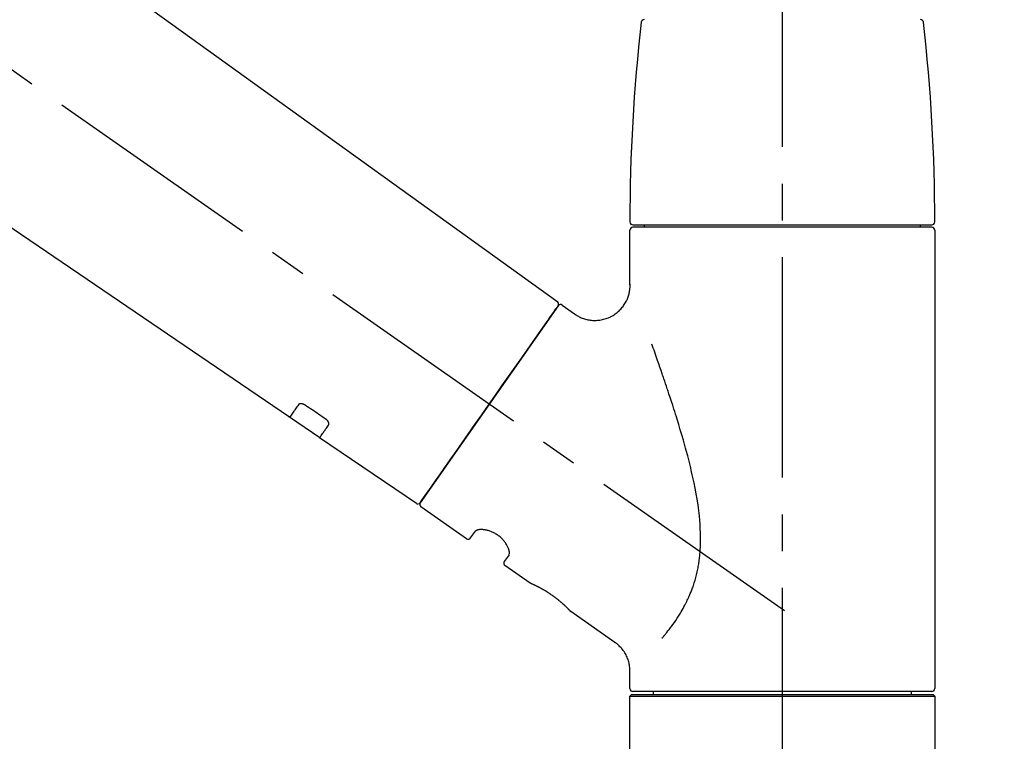
# Model space of a CAD drawing. Extents: x 0 to 26473, y -33085 to -24215.
# Drawn here: x 5776 to 5943, y -30343 to -30220 of the extents above; entities that cross this region are included whole.
import ezdxf

# ---------------------------------------------------------------- set-up
doc = ezdxf.new("R2010")
doc.units = 0
doc.header["$LTSCALE"] = 50
doc.header["$MEASUREMENT"] = 0
doc.linetypes.add('CENTER2', pattern=[1.125, 0.75, -0.125, 0.125, -0.125])
doc.layers.get('0').update_dxf_attribs({"linetype": 'CONTINUOUS'})
doc.layers.get('DEFPOINTS').update_dxf_attribs({"color": 146, "linetype": 'CONTINUOUS'})
doc.layers.add('150-機器', color=8, linetype='CONTINUOUS')
doc.layers.add('166-寸法B', color=11, linetype='CONTINUOUS')
doc.styles.add('KH001', font='txt')
doc.dimstyles.new('KH1xx030', dxfattribs={"dimscale": 30, "dimtxt": 2, "dimasz": 0.6, "dimexe": 0.3, "dimexo": 1.2, "dimgap": 0.5, "dimtad": 3, "dimdec": 1, "dimdsep": 46, "dimlunit": 6, "dimtxsty": 'KH001', "dimblk": 'DOT', "dimcen": 1, "dimdle": 1, "dimclrd": 256, "dimclre": 256, "dimclrt": 256, "dimadec": 0, "dimazin": 0, "dimtfac": 1, "dimtdec": 1, "dimtix": 1, "dimtmove": 2, "dimatfit": 3, "dimldrblk": 'CLOSEDBLANK', "dimfxl": 1, "dimtolj": 1, "dimtzin": 0, "dimlwd": -1, "dimlwe": -1, "dimarcsym": 0})

# ---------------------------------------------------------------- blocks, each defined once
blk = doc.blocks.new('F402_D')
at = {"layer": '150-機器', "color": 161, "linetype": 'CENTER2'}
blk.add_line((0, -53.67), (0, 250.27), dxfattribs=at)
at = {"layer": '150-機器', "color": 13, "linetype": 'CENTER2'}
blk.add_line((0.34, 36.17), (-286.53, 237.04), dxfattribs=at)
at = {"layer": '150-機器', "color": 13, "linetype": 'Continuous'}
for p, q in [((-158.24, 175.21), (-38.21, 88.74)), ((-83.81, 69.09), (-184.55, 137.62)), ((-25.93, 91.62), (-25.93, 100.93)), ((-25.43, 101.83), (25.43, 101.83)), ((25.43, 101.43), (-25.43, 101.43)), ((-23.44, 101.43), (-23.44, 101.83)), ((23.44, 101.83), (23.44, 101.43)), ((25.93, 100.93), (25.93, 22.94)), ((-38.14, 88.07), (-61.59, 54.57)), ((-37.45, 88.19), (-35.35, 86.72)), ((-78.66, 65.58), (-83.85, 69.11)), ((-62.25, 54.41), (-78.7, 65.61)), ((-53.71, 48.44), (-61.47, 53.88)), ((-53.02, 48.57), (-52.2, 49.73)), ((-46.48, 45.72), (-47.3, 44.56)), ((-42.89, 40.86), (-47.18, 43.87)), ((-42.79, 40.81), (-42.79, 40.81)), ((-28.48, 30.78), (-35.99, 36.03)), ((-25.93, 22.94), (-25.93, 25.89)), ((-25.93, 21.64), (-25.63, 21.94)), ((-25.63, 21.94), (25.63, 21.94)), ((0, 22.44), (-25.43, 22.44)), ((-21.89, 21.94), (-21.89, 22.44)), ((25.43, 22.44), (0, 22.44)), ((21.89, 22.44), (21.89, 21.94)), ((25.63, 21.94), (25.93, 21.64)), ((-25.93, 21.64), (25.93, 21.64)), ((-25.93, 0.3), (-25.93, 21.64)), ((25.93, 21.64), (25.93, 0.3))]:
    blk.add_line(p, q, dxfattribs=at)
for points in [[(-35.35, 86.7), (-35.35, 86.69), (-35.34, 86.69), (-35.34, 86.69), (-35.34, 86.69), (-35.29, 86.65), (-35.24, 86.61), (-35.19, 86.57), (-35.14, 86.53), (-35.04, 86.46), (-34.93, 86.4), (-34.82, 86.34), (-34.7, 86.28), (-34.54, 86.2), (-34.37, 86.12), (-34.2, 86.04), (-34.03, 85.97), (-33.84, 85.9), (-33.65, 85.84), (-33.46, 85.78), (-33.27, 85.73), (-33.07, 85.69), (-32.87, 85.65), (-32.67, 85.62), (-32.47, 85.6), (-32.26, 85.58), (-32.06, 85.57), (-31.85, 85.57), (-31.64, 85.58), (-31.44, 85.59), (-31.23, 85.61), (-31.02, 85.63), (-30.82, 85.67), (-30.61, 85.71), (-30.4, 85.76), (-30.19, 85.82), (-29.98, 85.88), (-29.77, 85.95), (-29.57, 86.04), (-29.37, 86.12), (-29.17, 86.22), (-28.98, 86.32), (-28.79, 86.43), (-28.6, 86.55), (-28.42, 86.68), (-28.25, 86.8), (-28.08, 86.93), (-27.92, 87.07), (-27.77, 87.21), (-27.62, 87.35), (-27.48, 87.5), (-27.35, 87.65), (-27.22, 87.81), (-27.1, 87.96), (-26.99, 88.12), (-26.88, 88.28), (-26.77, 88.44), (-26.68, 88.6), (-26.59, 88.77), (-26.5, 88.94), (-26.42, 89.1), (-26.35, 89.27), (-26.29, 89.44), (-26.23, 89.6), (-26.17, 89.77), (-26.12, 89.94), (-26.08, 90.1), (-26.04, 90.27), (-26, 90.44), (-25.98, 90.6), (-25.95, 90.76), (-25.94, 90.92), (-25.92, 91.08), (-25.91, 91.19), (-25.9, 91.3), (-25.9, 91.41), (-25.9, 91.52), (-25.9, 91.58), (-25.9, 91.64), (-25.91, 91.69), (-25.91, 91.75), (-25.91, 91.75), (-25.91, 91.76), (-25.91, 91.77), (-25.91, 91.77)], [(-39.58, 86.02), (-39.25, 86.48), (-38.95, 86.92), (-38.68, 87.3), (-38.46, 87.62), (-38.42, 87.68), (-38.37, 87.75), (-38.3, 87.84), (-38.21, 87.97), (-38.18, 88.02), (-38.15, 88.06), (-38.13, 88.08), (-38.14, 88.08), (-38.14, 88.07), (-38.14, 88.07), (-38.14, 88.07), (-38.14, 88.07)], [(-61.6, 54.57), (-61.6, 54.57), (-61.6, 54.57), (-61.59, 54.57), (-61.59, 54.57), (-61.31, 54.98), (-61.03, 55.38), (-60.75, 55.78), (-60.46, 56.19), (-59.73, 57.23), (-59, 58.28), (-58.27, 59.32), (-57.54, 60.37), (-56.51, 61.83), (-55.49, 63.29), (-54.47, 64.75), (-53.44, 66.21), (-52.28, 67.87), (-51.12, 69.53), (-49.96, 71.18), (-48.8, 72.84), (-47.69, 74.44), (-46.57, 76.04), (-45.45, 77.63), (-44.33, 79.23), (-43.42, 80.53), (-42.51, 81.83), (-41.6, 83.12), (-40.69, 84.42), (-40.42, 84.82), (-40.14, 85.22), (-39.86, 85.62), (-39.58, 86.02)], [(-20.46, 31.5), (-20.45, 31.52), (-20.43, 31.54), (-20.42, 31.55), (-20.41, 31.57), (-20.39, 31.58), (-20.38, 31.6), (-20.36, 31.62), (-20.35, 31.63), (-20.28, 31.72), (-20.2, 31.81), (-20.13, 31.9), (-20.06, 31.99), (-20, 32.06), (-19.94, 32.14), (-19.88, 32.21), (-19.82, 32.29), (-19.63, 32.51), (-19.45, 32.74), (-19.27, 32.98), (-19.09, 33.21), (-18.97, 33.37), (-18.85, 33.53), (-18.73, 33.7), (-18.61, 33.86), (-18.37, 34.2), (-18.13, 34.55), (-17.9, 34.9), (-17.67, 35.25), (-17.56, 35.43), (-17.44, 35.61), (-17.33, 35.79), (-17.22, 35.98), (-17.05, 36.27), (-16.89, 36.56), (-16.73, 36.85), (-16.58, 37.15), (-16.53, 37.25), (-16.47, 37.35), (-16.42, 37.45), (-16.37, 37.55), (-16.27, 37.76), (-16.17, 37.96), (-16.07, 38.17), (-15.98, 38.37), (-15.93, 38.47), (-15.89, 38.58), (-15.84, 38.68), (-15.79, 38.79), (-15.66, 39.1), (-15.52, 39.42), (-15.4, 39.74), (-15.27, 40.06), (-15.19, 40.28), (-15.12, 40.5), (-15.04, 40.73), (-14.97, 40.95), (-14.83, 41.4), (-14.71, 41.86), (-14.59, 42.32), (-14.48, 42.78), (-14.43, 43.02), (-14.38, 43.25), (-14.34, 43.48), (-14.29, 43.72), (-14.22, 44.19), (-14.15, 44.66), (-14.09, 45.13), (-14.03, 45.6), (-14.01, 45.84), (-13.99, 46.08), (-13.97, 46.32), (-13.96, 46.56), (-13.93, 47.04), (-13.91, 47.52), (-13.9, 48), (-13.9, 48.49), (-13.91, 48.73), (-13.91, 48.96), (-13.92, 49.2), (-13.92, 49.44), (-13.95, 50.16), (-13.98, 50.88), (-14.03, 51.59), (-14.09, 52.3), (-14.14, 52.78), (-14.21, 53.25), (-14.27, 53.72), (-14.34, 54.19), (-14.49, 55.14), (-14.66, 56.08), (-14.83, 57.01), (-15.02, 57.95), (-15.12, 58.41), (-15.22, 58.87), (-15.32, 59.33), (-15.43, 59.79), (-15.65, 60.7), (-15.87, 61.61), (-16.1, 62.52), (-16.34, 63.42), (-16.47, 63.87), (-16.59, 64.32), (-16.72, 64.76), (-16.84, 65.21), (-17.1, 66.1), (-17.36, 66.98), (-17.62, 67.87), (-17.89, 68.75), (-18.03, 69.19), (-18.16, 69.62), (-18.3, 70.06), (-18.44, 70.5), (-18.65, 71.15), (-18.86, 71.79), (-19.07, 72.44), (-19.29, 73.09), (-19.36, 73.3), (-19.43, 73.52), (-19.5, 73.73), (-19.57, 73.95), (-19.71, 74.37), (-19.85, 74.79), (-20, 75.22), (-20.14, 75.64), (-20.21, 75.85), (-20.28, 76.06), (-20.36, 76.27), (-20.43, 76.48), (-20.62, 77.04), (-20.82, 77.61), (-21.01, 78.18), (-21.21, 78.74), (-21.33, 79.09), (-21.46, 79.44), (-21.58, 79.8), (-21.71, 80.15), (-21.83, 80.49), (-21.95, 80.83), (-22.07, 81.17), (-22.2, 81.51)], [(-82.32, 71.22), (-82.44, 71.05), (-82.56, 70.87), (-82.68, 70.7), (-82.8, 70.52), (-82.9, 70.39), (-82.99, 70.26), (-83.09, 70.12), (-83.18, 69.99), (-83.31, 69.81), (-83.43, 69.63), (-83.56, 69.45), (-83.68, 69.27), (-83.71, 69.23), (-83.74, 69.19), (-83.77, 69.15), (-83.81, 69.09), (-83.81, 69.09), (-83.81, 69.08), (-83.81, 69.08), (-83.81, 69.08), (-83.81, 69.08), (-83.81, 69.08), (-83.81, 69.09), (-83.81, 69.09), (-83.81, 69.09), (-83.81, 69.09), (-83.81, 69.09), (-83.81, 69.09)], [(-81.15, 71.15), (-81.15, 71.15), (-81.16, 71.16), (-81.16, 71.16), (-81.17, 71.16), (-81.18, 71.17), (-81.19, 71.18), (-81.2, 71.18), (-81.21, 71.19), (-81.22, 71.2), (-81.24, 71.21), (-81.25, 71.22), (-81.27, 71.22), (-81.29, 71.23), (-81.31, 71.24), (-81.32, 71.25), (-81.34, 71.26), (-81.36, 71.27), (-81.38, 71.28), (-81.41, 71.29), (-81.43, 71.3), (-81.46, 71.31), (-81.49, 71.32), (-81.52, 71.34), (-81.55, 71.35), (-81.59, 71.36), (-81.63, 71.37), (-81.67, 71.38), (-81.7, 71.39), (-81.75, 71.39), (-81.79, 71.4), (-81.83, 71.4), (-81.87, 71.4), (-81.91, 71.4), (-81.95, 71.4), (-81.98, 71.4), (-82.02, 71.39), (-82.05, 71.38), (-82.08, 71.38), (-82.12, 71.37), (-82.15, 71.36), (-82.17, 71.35), (-82.19, 71.33), (-82.21, 71.32), (-82.23, 71.31), (-82.24, 71.3), (-82.26, 71.29), (-82.27, 71.27), (-82.28, 71.26), (-82.29, 71.26), (-82.3, 71.25), (-82.3, 71.24), (-82.31, 71.23), (-82.31, 71.23), (-82.31, 71.23), (-82.31, 71.22), (-82.32, 71.22)], [(-77.68, 68.8), (-77.97, 69), (-78.26, 69.19), (-78.55, 69.39), (-78.84, 69.58), (-79.12, 69.78), (-79.41, 69.98), (-79.7, 70.17), (-79.99, 70.37), (-80.28, 70.56), (-80.57, 70.76), (-80.86, 70.95), (-81.15, 71.15)], [(-77.2, 67.75), (-77.19, 67.76), (-77.19, 67.76), (-77.19, 67.76), (-77.19, 67.77), (-77.18, 67.77), (-77.18, 67.78), (-77.17, 67.79), (-77.17, 67.8), (-77.16, 67.81), (-77.15, 67.83), (-77.15, 67.85), (-77.14, 67.86), (-77.14, 67.89), (-77.13, 67.91), (-77.13, 67.93), (-77.13, 67.96), (-77.13, 67.99), (-77.13, 68.02), (-77.13, 68.05), (-77.14, 68.09), (-77.15, 68.12), (-77.16, 68.16), (-77.17, 68.19), (-77.18, 68.23), (-77.2, 68.26), (-77.22, 68.3), (-77.24, 68.34), (-77.26, 68.37), (-77.28, 68.41), (-77.3, 68.44), (-77.32, 68.47), (-77.35, 68.5), (-77.37, 68.53), (-77.39, 68.55), (-77.41, 68.58), (-77.44, 68.6), (-77.45, 68.62), (-77.47, 68.64), (-77.49, 68.65), (-77.51, 68.67), (-77.53, 68.69), (-77.55, 68.71), (-77.57, 68.72), (-77.59, 68.74), (-77.61, 68.75), (-77.62, 68.76), (-77.64, 68.77), (-77.65, 68.78), (-77.66, 68.79), (-77.66, 68.79), (-77.67, 68.8), (-77.68, 68.8)], [(-78.69, 65.61), (-78.7, 65.61), (-78.7, 65.61), (-78.7, 65.61), (-78.7, 65.61), (-78.7, 65.61), (-78.7, 65.6), (-78.7, 65.6), (-78.7, 65.6), (-78.7, 65.6), (-78.7, 65.61), (-78.7, 65.61), (-78.69, 65.61), (-78.65, 65.67), (-78.62, 65.71), (-78.6, 65.75), (-78.57, 65.79), (-78.44, 65.97), (-78.32, 66.15), (-78.19, 66.33), (-78.06, 66.51), (-77.97, 66.65), (-77.88, 66.78), (-77.78, 66.92), (-77.69, 67.05), (-77.56, 67.23), (-77.44, 67.4), (-77.32, 67.58), (-77.2, 67.75)], [(-46.48, 45.74), (-46.48, 45.74), (-46.48, 45.74), (-46.48, 45.74), (-46.48, 45.74), (-46.47, 45.74), (-46.47, 45.75), (-46.46, 45.75), (-46.46, 45.76), (-46.45, 45.8), (-46.44, 45.84), (-46.43, 45.87), (-46.42, 45.91), (-46.42, 45.98), (-46.42, 46.05), (-46.42, 46.11), (-46.43, 46.18), (-46.45, 46.28), (-46.47, 46.37), (-46.49, 46.47), (-46.52, 46.56), (-46.55, 46.67), (-46.59, 46.79), (-46.64, 46.9), (-46.68, 47.01), (-46.74, 47.13), (-46.8, 47.25), (-46.87, 47.36), (-46.94, 47.48), (-47.02, 47.6), (-47.1, 47.73), (-47.18, 47.85), (-47.27, 47.96), (-47.37, 48.08), (-47.47, 48.2), (-47.57, 48.31), (-47.67, 48.42), (-47.79, 48.53), (-47.9, 48.64), (-48.02, 48.75), (-48.15, 48.85), (-48.27, 48.94), (-48.4, 49.03), (-48.53, 49.12), (-48.66, 49.21), (-48.79, 49.29), (-48.92, 49.36), (-49.06, 49.43), (-49.19, 49.5), (-49.33, 49.56), (-49.46, 49.62), (-49.6, 49.67), (-49.74, 49.72), (-49.88, 49.77), (-50.01, 49.81), (-50.15, 49.85), (-50.29, 49.88), (-50.42, 49.91), (-50.55, 49.93), (-50.68, 49.95), (-50.82, 49.97), (-50.94, 49.98), (-51.06, 49.99), (-51.18, 49.99), (-51.3, 49.99), (-51.41, 49.99), (-51.51, 49.98), (-51.61, 49.96), (-51.71, 49.95), (-51.79, 49.94), (-51.87, 49.92), (-51.94, 49.89), (-52.02, 49.86), (-52.06, 49.84), (-52.09, 49.82), (-52.13, 49.8), (-52.17, 49.77), (-52.18, 49.76), (-52.18, 49.76), (-52.19, 49.75), (-52.2, 49.74), (-52.2, 49.74), (-52.2, 49.74), (-52.2, 49.74), (-52.2, 49.73)], [(-35.94, 36), (-35.94, 36), (-35.94, 36), (-35.94, 36), (-35.94, 36), (-35.94, 36), (-35.94, 36), (-35.94, 36), (-35.94, 36), (-35.94, 36), (-35.94, 36.01), (-35.95, 36.01), (-35.95, 36.01), (-35.95, 36.01), (-35.95, 36.01), (-35.96, 36.02), (-35.96, 36.02), (-35.97, 36.04), (-35.99, 36.05), (-36, 36.07), (-36.02, 36.08), (-36.02, 36.09), (-36.03, 36.09), (-36.03, 36.1), (-36.04, 36.11), (-36.05, 36.12), (-36.07, 36.14), (-36.08, 36.15), (-36.1, 36.16), (-36.11, 36.18), (-36.13, 36.2), (-36.14, 36.22), (-36.16, 36.23), (-36.18, 36.25), (-36.2, 36.28), (-36.22, 36.3), (-36.24, 36.32), (-36.27, 36.34), (-36.29, 36.36), (-36.31, 36.39), (-36.33, 36.41), (-36.35, 36.42), (-36.36, 36.44), (-36.37, 36.45), (-36.38, 36.46), (-36.43, 36.5), (-36.47, 36.55), (-36.51, 36.59), (-36.55, 36.63), (-36.58, 36.66), (-36.61, 36.69), (-36.64, 36.72), (-36.67, 36.75), (-36.73, 36.8), (-36.78, 36.85), (-36.83, 36.9), (-36.89, 36.95), (-36.91, 36.97), (-36.92, 36.99), (-36.94, 37.01), (-36.96, 37.02), (-37, 37.06), (-37.04, 37.1), (-37.08, 37.14), (-37.12, 37.17), (-37.14, 37.19), (-37.16, 37.21), (-37.18, 37.23), (-37.2, 37.25), (-37.27, 37.31), (-37.33, 37.36), (-37.4, 37.42), (-37.46, 37.48), (-37.51, 37.52), (-37.55, 37.56), (-37.6, 37.6), (-37.65, 37.64), (-37.72, 37.7), (-37.8, 37.77), (-37.87, 37.83), (-37.95, 37.89), (-37.97, 37.91), (-38, 37.93), (-38.02, 37.95), (-38.05, 37.97), (-38.1, 38.02), (-38.15, 38.06), (-38.21, 38.1), (-38.26, 38.14), (-38.31, 38.18), (-38.37, 38.23), (-38.42, 38.27), (-38.47, 38.31), (-38.53, 38.35), (-38.58, 38.39), (-38.64, 38.43), (-38.7, 38.48), (-38.75, 38.52), (-38.81, 38.56), (-38.86, 38.6), (-38.92, 38.64), (-38.95, 38.66), (-38.98, 38.68), (-39.01, 38.7), (-39.04, 38.72), (-39.12, 38.79), (-39.21, 38.85), (-39.3, 38.91), (-39.38, 38.97), (-39.44, 39.01), (-39.5, 39.05), (-39.56, 39.08), (-39.62, 39.12), (-39.7, 39.18), (-39.79, 39.23), (-39.88, 39.29), (-39.96, 39.34), (-39.99, 39.36), (-40.02, 39.38), (-40.05, 39.4), (-40.08, 39.42), (-40.14, 39.45), (-40.19, 39.49), (-40.25, 39.52), (-40.31, 39.56), (-40.34, 39.57), (-40.37, 39.59), (-40.4, 39.61), (-40.42, 39.63), (-40.51, 39.67), (-40.59, 39.72), (-40.68, 39.77), (-40.76, 39.82), (-40.81, 39.85), (-40.87, 39.88), (-40.92, 39.91), (-40.97, 39.94), (-41.05, 39.98), (-41.13, 40.02), (-41.2, 40.06), (-41.28, 40.1), (-41.31, 40.12), (-41.33, 40.13), (-41.36, 40.14), (-41.38, 40.16), (-41.43, 40.18), (-41.48, 40.21), (-41.53, 40.23), (-41.57, 40.25), (-41.6, 40.27), (-41.62, 40.28), (-41.64, 40.29), (-41.67, 40.3), (-41.73, 40.33), (-41.8, 40.37), (-41.86, 40.4), (-41.93, 40.43), (-41.97, 40.45), (-42.01, 40.47), (-42.05, 40.49), (-42.09, 40.51), (-42.16, 40.54), (-42.23, 40.57), (-42.3, 40.61), (-42.37, 40.64), (-42.4, 40.65), (-42.43, 40.67), (-42.46, 40.68), (-42.49, 40.69), (-42.53, 40.71), (-42.56, 40.72), (-42.6, 40.74), (-42.64, 40.76), (-42.65, 40.76), (-42.66, 40.77), (-42.67, 40.77), (-42.68, 40.78), (-42.7, 40.78), (-42.72, 40.79), (-42.74, 40.8), (-42.75, 40.81), (-42.76, 40.81), (-42.77, 40.81), (-42.78, 40.82), (-42.79, 40.82), (-42.8, 40.83), (-42.82, 40.83), (-42.84, 40.84), (-42.86, 40.85), (-42.87, 40.86), (-42.88, 40.86), (-42.89, 40.87), (-42.89, 40.87), (-42.89, 40.87), (-42.89, 40.86), (-42.89, 40.86), (-42.88, 40.86)], [(-42.68, 40.76), (-42.68, 40.77), (-42.69, 40.77), (-42.7, 40.77), (-42.71, 40.78), (-42.72, 40.78), (-42.73, 40.79), (-42.74, 40.79), (-42.75, 40.8), (-42.76, 40.8), (-42.77, 40.8), (-42.78, 40.81), (-42.78, 40.81), (-42.79, 40.81), (-42.79, 40.81), (-42.79, 40.81), (-42.79, 40.81), (-42.79, 40.81), (-42.79, 40.81), (-42.79, 40.81), (-42.79, 40.81)], [(-25.94, 25.89), (-25.94, 25.94), (-25.94, 25.98), (-25.93, 26.03), (-25.93, 26.08), (-25.93, 26.19), (-25.93, 26.31), (-25.94, 26.43), (-25.95, 26.54), (-25.97, 26.73), (-26, 26.91), (-26.03, 27.09), (-26.07, 27.27), (-26.13, 27.47), (-26.18, 27.67), (-26.25, 27.87), (-26.32, 28.07), (-26.4, 28.27), (-26.49, 28.46), (-26.59, 28.66), (-26.69, 28.85), (-26.8, 29.04), (-26.92, 29.23), (-27.05, 29.41), (-27.18, 29.58), (-27.32, 29.75), (-27.47, 29.91), (-27.63, 30.07), (-27.78, 30.23), (-27.89, 30.33), (-27.99, 30.43), (-28.1, 30.53), (-28.22, 30.62), (-28.28, 30.66), (-28.35, 30.7), (-28.41, 30.73), (-28.47, 30.77), (-28.47, 30.77), (-28.48, 30.77), (-28.48, 30.78), (-28.48, 30.78)]]:
    blk.add_lwpolyline(points, dxfattribs=at)
for centre, radius, start, end in [((273.27, 102.24), 299.21, 173.4651, 179.9836), ((-23.49, 136.24), 0.499, 90, 173.4651), ((23.49, 136.24), 0.499, 6.5349, 90), ((-273.27, 102.24), 299.21, 0.0164, 6.5349), ((-25.43, 102.33), 0.499, 179.9836, 270), ((25.43, 102.33), 0.499, 270, 0.0164), ((-25.43, 100.93), 0.499, 90, 180), ((25.43, 100.93), 0.499, 0, 90), ((-38.55, 88.36), 0.499, 325, 54.7271), ((-37.73, 87.78), 0.499, 55, 145), ((-62.01, 54.85), 0.499, 236.2642, 325), ((-61.19, 54.29), 0.499, 145, 235), ((-53.43, 48.85), 0.499, 235, 325), ((-46.89, 44.28), 0.499, 145, 235), ((-25.43, 22.94), 0.499, 180, 270), ((25.43, 22.94), 0.499, 270, 0)]:
    blk.add_arc(centre, radius, start, end, dxfattribs=at)
blk = doc.blocks.new('_Dot')
at = {"color": 0, "linetype": 'ByBlock', "lineweight": -2}
blk.add_line((-0.5, 0), (-1, 0), dxfattribs=at)
at = {"color": 0, "linetype": 'ByBlock', "const_width": 0.5}
blk.add_lwpolyline([(-0.25, 0, 1), (0.25, 0, 1)], format="xyb", close=True, dxfattribs=at)
blk = doc.blocks.new('*D181')
at = {"layer": '166-寸法B', "linetype": 'ByBlock', "transparency": 16777216}
for p, q in [((5325.29, -30323.89), (5325.29, -30043.37)), ((5975.29, -30323.89), (5975.29, -30043.37)), ((5343.29, -30052.37), (5957.29, -30052.37))]:
    blk.add_line(p, q, dxfattribs=at)
at = {"layer": 'DEFPOINTS', "color": 0, "transparency": 16777216}
for p in [(5975.29, -30052.37), (5325.29, -30359.89), (5975.29, -30359.89)]:
    blk.add_point(p, dxfattribs=at)
at = {"layer": '166-寸法B', "transparency": 16777216, "xscale": 18, "yscale": 18, "zscale": 18, "rotation": 180}
blk.add_blockref('_Dot', (5325.29, -30052.37), dxfattribs=at)
at = {"layer": '166-寸法B', "transparency": 16777216, "xscale": 18, "yscale": 18, "zscale": 18}
blk.add_blockref('_Dot', (5975.29, -30052.37), dxfattribs=at)
at = {"layer": '166-寸法B', "transparency": 16777216, "insert": (5650.29, -30007.37), "char_height": 60, "attachment_point": 5, "style": 'KH001'}
blk.add_mtext('\\A1;650', dxfattribs=at)
blk = doc.blocks.new('_ClosedBlank')
at = {"color": 0, "linetype": 'ByBlock', "lineweight": -2}
for p, q in [((-1, 0.1667), (0, 0)), ((-1, 0.1667), (-1, -0.1667)), ((0, 0), (-1, -0.1667))]:
    blk.add_line(p, q, dxfattribs=at)

msp = doc.modelspace()

# ---------------------------------------------------------------- block references
at = {"layer": '150-機器'}
msp.add_blockref('F402_D', (5905.29, -30357.19), dxfattribs=at)

# ---------------------------------------------------------------- dimensions: what is measured, and where the dimension line sits
at = {"layer": '166-寸法B'}
dim = msp.add_linear_dim(base=(5975.29, -30052.37), p1=(5325.29, -30359.89), p2=(5975.29, -30359.89), dimstyle='KH1xx030', override={"dimfxl": 0.5, "dimarcsym": 1}, dxfattribs=at)
dim.commit()
dim.dimension.update_dxf_attribs({"geometry": '*D181', "text_midpoint": (5650.29, -30007.37)})

doc.saveas('drawing.dxf')
